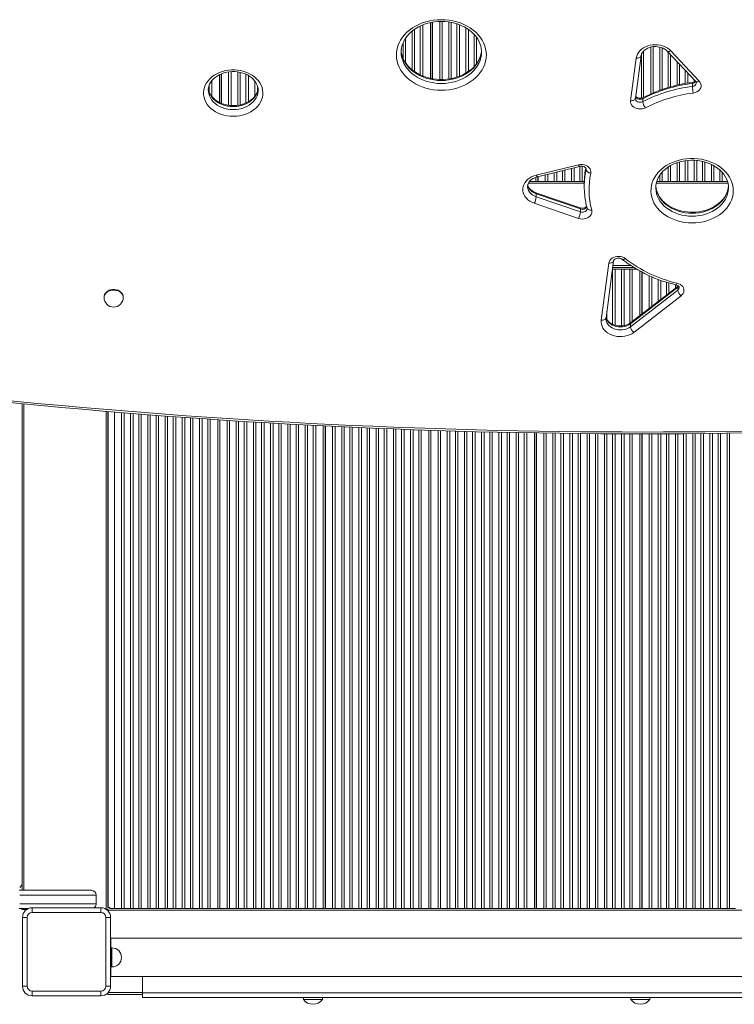
# Model space of a CAD drawing. Units: millimetres. Extents: x 5378 to 16211, y -719 to 7559.
# Drawn here: x 11325 to 12071, y 3295 to 4323 of the extents above; entities that cross this region are included whole.
import ezdxf

# ---------------------------------------------------------------- set-up
doc = ezdxf.new("R2010")
doc.units = ezdxf.units.MM

msp = doc.modelspace()

# ---------------------------------------------------------------- linework, layer by layer
at = {"color": 8, "linetype": 'Continuous', "lineweight": 0}
for p, q in [((11763.7, 4260.937), (11763.7, 4321.444)), ((11766.286, 4321.47), (11766.286, 4260.923)), ((11773.155, 4261.488), (11773.155, 4320.932)), ((11734.905, 4270.921), (11734.905, 4311.454)), ((11737.492, 4313.364), (11737.492, 4269.014)), ((11743.45, 4265.652), (11743.45, 4316.739)), ((11746.036, 4317.853), (11746.036, 4264.527)), ((11775.742, 4320.5), (11775.742, 4261.924)), ((11781.7, 4263.432), (11781.7, 4318.956)), ((11784.286, 4318.043), (11784.286, 4264.346)), ((11791.155, 4267.656), (11791.155, 4314.737)), ((11793.742, 4313.073), (11793.742, 4269.308)), ((11728.036, 4304.084), (11728.036, 4278.325)), ((11799.7, 4274.481), (11799.7, 4307.952)), ((11802.286, 4304.769), (11802.286, 4277.598)), ((11725.45, 4283.037), (11725.45, 4299.334)), ((11984.2, 4245.782), (11984.2, 4294.721)), ((11986.786, 4295.185), (11986.786, 4246.915)), ((11993.655, 4249.605), (11993.655, 4294.741)), ((11996.242, 4293.896), (11996.242, 4250.491)), ((12002.2, 4252.406), (12002.2, 4289.657)), ((12004.786, 4286.916), (12004.786, 4253.176)), ((12011.655, 4254.959), (12011.655, 4279.634)), ((12014.242, 4276.892), (12014.242, 4255.514)), ((12020.2, 4256.698), (12020.2, 4270.576)), ((11525.536, 4259.551), (11525.536, 4243.219)), ((11543.2, 4233.98), (11543.2, 4268.789)), ((11545.786, 4269.046), (11545.786, 4233.725)), ((11552.655, 4233.989), (11552.655, 4268.807)), ((11555.242, 4268.351), (11555.242, 4234.45)), ((11561.2, 4236.402), (11561.2, 4266.378)), ((11563.786, 4265.059), (11563.786, 4237.713)), ((11570.655, 4243.677), (11570.655, 4259.117)), ((12022.786, 4267.834), (12022.786, 4257.146)), ((12029.655, 4258.413), (12029.655, 4260.552)), ((11522.95, 4247.743), (11522.95, 4255.026)), ((11573.242, 4254.164), (11573.242, 4248.577)), ((11901.405, 4154.459), (11901.405, 4167.995)), ((11903.992, 4168.631), (11903.992, 4154.459)), ((11909.95, 4154.459), (11909.95, 4170.092)), ((11912.536, 4170.228), (11912.536, 4154.459)), ((11916.613, 4166.795), (11916.613, 4167.816)), ((11916.613, 4166.795), (11916.684, 4167.447)), ((12002.2, 4154.459), (12002.2, 4169.298)), ((12004.786, 4170.892), (12004.786, 4154.459)), ((12011.655, 4154.459), (12011.655, 4173.958)), ((12014.242, 4174.77), (12014.242, 4154.459)), ((12020.2, 4154.459), (12020.2, 4176.047)), ((12022.786, 4176.365), (12022.786, 4154.459)), ((12029.655, 4154.459), (12029.655, 4176.526)), ((12032.242, 4176.322), (12032.242, 4154.459)), ((12038.2, 4154.459), (12038.2, 4175.358)), ((12040.786, 4174.703), (12040.786, 4154.459)), ((12047.655, 4154.459), (12047.655, 4172.092)), ((12050.242, 4170.736), (12050.242, 4154.459)), ((12056.2, 4154.459), (12056.2, 4166.508)), ((11873.95, 4154.459), (11873.95, 4161.251)), ((11876.536, 4161.886), (11876.536, 4154.459)), ((11883.405, 4154.459), (11883.405, 4163.574)), ((11885.992, 4164.209), (11885.992, 4154.459)), ((11891.95, 4154.459), (11891.95, 4165.673)), ((11894.536, 4166.308), (11894.536, 4154.459)), ((11993.655, 4154.459), (11993.655, 4161.002)), ((11996.242, 4164.22), (11996.242, 4154.459)), ((12058.786, 4163.973), (12058.786, 4154.459)), ((11856.276, 4152.459), (11914.689, 4152.459)), ((11989.91, 4152.459), (12064.881, 4152.459)), ((11944.712, 4066.459), (11963.507, 4066.459)), ((11944.311, 4005.141), (11944.311, 4062.862)), ((11946.897, 4062.862), (11946.897, 4004.173)), ((11953.766, 4003.483), (11953.766, 4062.862)), ((11956.352, 4062.862), (11956.352, 4003.831)), ((11962.311, 4006.173), (11962.311, 4062.862)), ((11964.897, 4062.862), (11964.897, 4008.078)), ((11982.561, 4021.74), (11982.561, 4055.938)), ((11985.147, 4054.808), (11985.147, 4023.74)), ((11992.016, 4029.053), (11992.016, 4052.035)), ((11994.602, 4051.06), (11994.602, 4031.053)), ((12000.561, 4035.662), (12000.561, 4049.076)), ((12003.147, 4048.318), (12003.147, 4037.662)), ((12010.016, 4042.975), (12010.016, 4046.446)), ((12012.602, 4045.417), (12012.602, 4044.975)), ((11938.352, 4018.881), (11938.352, 4010.354)), ((11329.081, 3922.004), (11329.081, 3413.741)), ((11415.081, 3914.2), (11415.081, 3393.978)), ((11431.311, 3394.862), (11431.311, 3912.881)), ((11433.897, 3912.672), (11433.897, 3394.862)), ((11440.766, 3394.862), (11440.766, 3912.117)), ((11443.352, 3911.908), (11443.352, 3394.862)), ((11449.311, 3394.862), (11449.311, 3911.426)), ((11451.897, 3911.218), (11451.897, 3394.862)), ((11458.766, 3394.862), (11458.766, 3910.674)), ((11461.352, 3910.481), (11461.352, 3394.862)), ((11467.311, 3394.862), (11467.311, 3910.036)), ((11469.897, 3909.843), (11469.897, 3394.862)), ((11476.766, 3394.862), (11476.766, 3909.33)), ((11479.352, 3909.137), (11479.352, 3394.862)), ((11485.311, 3394.862), (11485.311, 3908.692)), ((11487.897, 3908.499), (11487.897, 3394.862)), ((11494.766, 3394.862), (11494.766, 3907.986)), ((11497.352, 3907.793), (11497.352, 3394.862)), ((11503.311, 3394.862), (11503.311, 3907.384)), ((11505.897, 3907.207), (11505.897, 3394.862)), ((11512.766, 3394.862), (11512.766, 3906.736)), ((11515.352, 3906.558), (11515.352, 3394.862)), ((11521.311, 3394.862), (11521.311, 3906.15)), ((11523.897, 3905.973), (11523.897, 3394.862)), ((11541.561, 3394.862), (11541.561, 3904.783)), ((11544.147, 3904.622), (11544.147, 3394.862)), ((11551.016, 3394.862), (11551.016, 3904.193)), ((11553.602, 3904.032), (11553.602, 3394.862)), ((11559.561, 3394.862), (11559.561, 3903.66)), ((11562.147, 3903.498), (11562.147, 3394.862)), ((11569.016, 3394.862), (11569.016, 3903.07)), ((11571.602, 3902.908), (11571.602, 3394.862)), ((11577.561, 3394.862), (11577.561, 3902.536)), ((11580.147, 3902.384), (11580.147, 3394.862)), ((11587.016, 3394.862), (11587.016, 3901.997)), ((11589.602, 3901.851), (11589.602, 3394.862)), ((11595.561, 3394.862), (11595.561, 3901.516)), ((11598.147, 3901.37), (11598.147, 3394.862)), ((11605.016, 3394.862), (11605.016, 3900.983)), ((11607.602, 3900.838), (11607.602, 3394.862)), ((11613.561, 3394.862), (11613.561, 3900.502)), ((11616.147, 3900.356), (11616.147, 3394.862)), ((11623.016, 3394.862), (11623.016, 3899.992)), ((11625.602, 3899.862), (11625.602, 3394.862)), ((11631.561, 3394.862), (11631.561, 3899.563)), ((11634.147, 3899.433), (11634.147, 3394.862)), ((11651.811, 3394.862), (11651.811, 3898.546)), ((11654.397, 3898.416), (11654.397, 3394.862)), ((11661.266, 3394.862), (11661.266, 3898.079)), ((11663.852, 3897.965), (11663.852, 3394.862)), ((11669.811, 3394.862), (11669.811, 3897.702)), ((11672.397, 3897.588), (11672.397, 3394.862)), ((11679.266, 3394.862), (11679.266, 3897.285)), ((11681.852, 3897.171), (11681.852, 3394.862)), ((11687.811, 3394.862), (11687.811, 3896.908)), ((11690.397, 3896.794), (11690.397, 3394.862)), ((11697.266, 3394.862), (11697.266, 3896.491)), ((11699.852, 3896.377), (11699.852, 3394.862)), ((11705.811, 3394.862), (11705.811, 3896.145)), ((11708.397, 3896.047), (11708.397, 3394.862)), ((11715.266, 3394.862), (11715.266, 3895.786)), ((11717.852, 3895.687), (11717.852, 3394.862)), ((11723.811, 3394.862), (11723.811, 3895.461)), ((11726.397, 3895.363), (11726.397, 3394.862)), ((11733.266, 3394.862), (11733.266, 3895.102)), ((11735.852, 3895.003), (11735.852, 3394.862)), ((11741.811, 3394.862), (11741.811, 3894.779)), ((11744.397, 3894.696), (11744.397, 3394.862)), ((11762.061, 3394.862), (11762.061, 3894.132)), ((11764.647, 3894.05), (11764.647, 3394.862)), ((11771.516, 3394.862), (11771.516, 3893.831)), ((11774.102, 3893.748), (11774.102, 3394.862)), ((11780.061, 3394.862), (11780.061, 3893.558)), ((11782.647, 3893.478), (11782.647, 3394.862)), ((11789.516, 3394.862), (11789.516, 3893.3)), ((11792.102, 3893.234), (11792.102, 3394.862)), ((11798.061, 3394.862), (11798.061, 3893.08)), ((11800.647, 3893.013), (11800.647, 3394.862)), ((11807.516, 3394.862), (11807.516, 3892.835)), ((11810.102, 3892.769), (11810.102, 3394.862)), ((11816.061, 3394.862), (11816.061, 3892.615)), ((11818.647, 3892.548), (11818.647, 3394.862)), ((11825.516, 3394.862), (11825.516, 3892.386)), ((11828.102, 3892.335), (11828.102, 3394.862)), ((11834.061, 3394.862), (11834.061, 3892.217)), ((11836.647, 3892.166), (11836.647, 3394.862)), ((11843.516, 3394.862), (11843.516, 3892.03)), ((11846.102, 3891.979), (11846.102, 3394.862)), ((11852.061, 3394.862), (11852.061, 3891.862)), ((11854.647, 3891.81), (11854.647, 3394.862)), ((11872.311, 3394.862), (11872.311, 3891.514)), ((11874.897, 3891.478), (11874.897, 3394.862)), ((11881.766, 3394.862), (11881.766, 3891.385)), ((11884.352, 3891.349), (11884.352, 3394.862)), ((11890.311, 3394.862), (11890.311, 3891.268)), ((11892.897, 3891.232), (11892.897, 3394.862)), ((11899.766, 3394.862), (11899.766, 3891.138)), ((11902.352, 3891.103), (11902.352, 3394.862)), ((11908.311, 3394.862), (11908.311, 3891.045)), ((11910.897, 3891.025), (11910.897, 3394.862)), ((11917.766, 3394.862), (11917.766, 3890.973)), ((11920.352, 3890.953), (11920.352, 3394.862)), ((11926.311, 3394.862), (11926.311, 3890.908)), ((11928.897, 3890.889), (11928.897, 3394.862)), ((11935.766, 3394.862), (11935.766, 3890.836)), ((11938.352, 3890.817), (11938.352, 3394.862)), ((11944.311, 3394.862), (11944.311, 3890.771)), ((11946.897, 3890.762), (11946.897, 3394.862)), ((11953.766, 3394.862), (11953.766, 3890.752)), ((11956.352, 3890.748), (11956.352, 3394.862)), ((11962.311, 3394.862), (11962.311, 3890.739)), ((11964.897, 3890.735), (11964.897, 3394.862)), ((11982.561, 3394.862), (11982.561, 3890.708)), ((11985.147, 3890.704), (11985.147, 3394.862)), ((11992.016, 3394.862), (11992.016, 3890.73)), ((11994.602, 3890.742), (11994.602, 3394.862)), ((12000.561, 3394.862), (12000.561, 3890.769)), ((12003.147, 3890.781), (12003.147, 3394.862)), ((12010.016, 3394.862), (12010.016, 3890.812)), ((12012.602, 3890.824), (12012.602, 3394.862)), ((12018.561, 3394.862), (12018.561, 3890.851)), ((12021.147, 3890.863), (12021.147, 3394.862)), ((12028.016, 3394.862), (12028.016, 3890.902)), ((12030.602, 3890.929), (12030.602, 3394.862)), ((12036.561, 3394.862), (12036.561, 3890.993)), ((12039.147, 3891.02), (12039.147, 3394.862)), ((12046.016, 3394.862), (12046.016, 3891.093)), ((12048.602, 3891.121), (12048.602, 3394.862)), ((12054.561, 3394.862), (12054.561, 3891.184)), ((12057.147, 3891.211), (12057.147, 3394.862)), ((12064.016, 3394.862), (12064.016, 3891.284)), ((12066.602, 3891.312), (12066.602, 3394.862)), ((11329.081, 3394.741), (11329.081, 3393.862)), ((11421.278, 3353.633), (11421.278, 3333.633)), ((11417.294, 3306.862), (11453.278, 3306.862))]:
    msp.add_line(p, q, dxfattribs=at)
at = {"color": 7, "linetype": 'Continuous', "lineweight": 0}
for p, q in [((11753.971, 4320.269), (11753.971, 4262.146)), ((11755.971, 4261.74), (11755.971, 4320.651)), ((11756.221, 4261.689), (11756.221, 4320.693)), ((11976.471, 4242.131), (11976.471, 4290.49)), ((11976.721, 4242.254), (11976.721, 4290.722)), ((12001.384, 4290.522), (12031.285, 4258.825)), ((12005.021, 4290.849), (12034.922, 4259.152)), ((11723.403, 4289.652), (11723.406, 4289.291)), ((11963.113, 4238.745), (11969.05, 4283.16)), ((11968.069, 4241.187), (11974.006, 4285.601)), ((11974.471, 4287.306), (11974.471, 4241.445)), ((11533.471, 4265.839), (11533.471, 4236.947)), ((11535.471, 4236.037), (11535.471, 4266.73)), ((11535.721, 4235.929), (11535.721, 4266.841)), ((11521.938, 4250.154), (11521.935, 4249.836)), ((11573.935, 4249.836), (11573.932, 4250.133)), ((12027.712, 4253.728), (12027.712, 4256.832)), ((11975.804, 4237.756), (11975.804, 4240.859)), ((11864.51, 4160.977), (11908.694, 4171.831)), ((11865.703, 4159.225), (11909.887, 4170.079)), ((11864.221, 4158.769), (11864.221, 4154.459)), ((11866.221, 4154.459), (11866.221, 4159.352)), ((11866.471, 4154.459), (11866.471, 4159.414)), ((11857.576, 4154.459), (11864.221, 4154.459)), ((11866.221, 4154.459), (11864.221, 4154.459)), ((11866.221, 4154.459), (11866.471, 4154.459)), ((11873.95, 4154.459), (11866.471, 4154.459)), ((11876.536, 4154.459), (11873.95, 4154.459)), ((11876.536, 4154.459), (11883.405, 4154.459)), ((11885.992, 4154.459), (11883.405, 4154.459)), ((11891.95, 4154.459), (11885.992, 4154.459)), ((11894.536, 4154.459), (11891.95, 4154.459)), ((11894.536, 4154.459), (11901.405, 4154.459)), ((11903.992, 4154.459), (11901.405, 4154.459)), ((11909.95, 4154.459), (11903.992, 4154.459)), ((11912.536, 4154.459), (11909.95, 4154.459)), ((11912.536, 4154.459), (11914.723, 4154.459)), ((11914.688, 4152.055), (11914.688, 4148.951)), ((11989.384, 4147.874), (11989.389, 4147.401)), ((11990.447, 4154.459), (11993.655, 4154.459)), ((11996.242, 4154.459), (11993.655, 4154.459)), ((12002.2, 4154.459), (11996.242, 4154.459)), ((12004.786, 4154.459), (12002.2, 4154.459)), ((12004.786, 4154.459), (12011.655, 4154.459)), ((12014.242, 4154.459), (12011.655, 4154.459)), ((12020.2, 4154.459), (12014.242, 4154.459)), ((12022.786, 4154.459), (12020.2, 4154.459)), ((12022.786, 4154.459), (12029.655, 4154.459)), ((12032.242, 4154.459), (12029.655, 4154.459)), ((12038.2, 4154.459), (12032.242, 4154.459)), ((12040.786, 4154.459), (12038.2, 4154.459)), ((12040.786, 4154.459), (12047.655, 4154.459)), ((12050.242, 4154.459), (12047.655, 4154.459)), ((12056.2, 4154.459), (12050.242, 4154.459)), ((12058.786, 4154.459), (12056.2, 4154.459)), ((12058.786, 4154.459), (12064.362, 4154.459)), ((12065.383, 4147.686), (12065.384, 4147.874)), ((11910.363, 4126.741), (11864.104, 4142.583)), ((11864.486, 4138.341), (11864.486, 4141.445)), ((11910.745, 4125.603), (11864.486, 4141.445)), ((11864.486, 4138.341), (11910.745, 4122.499)), ((11908.744, 4115.803), (11862.484, 4131.645)), ((11910.745, 4122.499), (11910.745, 4125.603)), ((11932.471, 4009.515), (11940.439, 4069.126)), ((11937.427, 4011.957), (11945.395, 4071.567)), ((11944.445, 4064.459), (11966.589, 4064.459)), ((11944.311, 4062.862), (11944.231, 4062.862)), ((11944.311, 4062.862), (11946.897, 4062.862)), ((11946.897, 4062.862), (11953.766, 4062.862)), ((11953.766, 4062.862), (11956.352, 4062.862)), ((11962.311, 4062.862), (11956.352, 4062.862)), ((11962.311, 4062.862), (11964.897, 4062.862)), ((11964.897, 4062.862), (11969.3, 4062.862)), ((11972.831, 4060.822), (11972.831, 4014.215)), ((11974.831, 4015.762), (11974.831, 4059.762)), ((11975.081, 4015.956), (11975.081, 4059.63)), ((12012.361, 4043.974), (11962.896, 4005.717)), ((12012.814, 4045.139), (11963.349, 4006.881)), ((12012.361, 4040.87), (12012.361, 4043.974)), ((11413.029, 4033.711), (11413.029, 4033.09)), ((11433.029, 4033.09), (11433.029, 4033.711)), ((11962.896, 4002.613), (12012.361, 4040.87)), ((12015.873, 4034.976), (11966.408, 3996.718)), ((11962.896, 4002.613), (11962.896, 4005.717)), ((11327.367, 3922.174), (11327.367, 3419.788)), ((11417.081, 3914.031), (11417.081, 3395.862)), ((11417.231, 3395.862), (11417.231, 3914.019)), ((11423.831, 3394.862), (11423.831, 3913.485)), ((11531.831, 3905.429), (11531.831, 3394.862)), ((11533.831, 3394.862), (11533.831, 3905.292)), ((11534.081, 3394.862), (11534.081, 3905.275)), ((11642.081, 3899.035), (11642.081, 3394.862)), ((11644.081, 3394.862), (11644.081, 3898.934)), ((11644.331, 3394.862), (11644.331, 3898.922)), ((11752.331, 3894.443), (11752.331, 3394.862)), ((11754.331, 3394.862), (11754.331, 3894.379)), ((11754.581, 3394.862), (11754.581, 3894.371)), ((11862.581, 3891.654), (11862.581, 3394.862)), ((11864.581, 3394.862), (11864.581, 3891.62)), ((11864.831, 3394.862), (11864.831, 3891.616)), ((11972.831, 3890.722), (11972.831, 3394.862)), ((11974.831, 3394.862), (11974.831, 3890.719)), ((11975.081, 3394.862), (11975.081, 3890.719)), ((11327.367, 3419.695), (11327.367, 3413.741)), ((11417.081, 3419.862), (11417.231, 3419.862)), ((11324.426, 3413.741), (11399.867, 3413.741)), ((11404.867, 3408.741), (11324.867, 3408.741)), ((11404.867, 3408.741), (11404.867, 3399.741)), ((11324.867, 3399.741), (11404.867, 3399.741)), ((11337.802, 3395.486), (11409.802, 3395.486)), ((11337.802, 3395.486), (11337.802, 3390.486)), ((11409.802, 3395.486), (11409.802, 3390.486)), ((11419.081, 3395.862), (11416.814, 3395.862)), ((11419.081, 3394.594), (11419.081, 3395.862)), ((11334.016, 3394.741), (11324.426, 3394.741)), ((11327.081, 3394.741), (11327.081, 3393.862)), ((11329.081, 3393.862), (11327.081, 3393.862)), ((11327.802, 3385.486), (11332.802, 3385.486)), ((11327.802, 3313.486), (11327.802, 3385.486)), ((11332.34, 3393.862), (11329.081, 3393.862)), ((11332.802, 3385.486), (11332.802, 3313.486)), ((11409.802, 3390.486), (11337.802, 3390.486)), ((11414.802, 3313.486), (11414.802, 3385.486)), ((11419.802, 3385.486), (11414.802, 3385.486)), ((11416.814, 3393.862), (11415.264, 3393.862)), ((11417.081, 3393.862), (11416.814, 3393.862)), ((11417.081, 3394.594), (11417.081, 3392.862)), ((11417.081, 3392.862), (12527.081, 3392.862)), ((11417.081, 3392.862), (11417.081, 3392.342)), ((11419.081, 3394.862), (11423.831, 3394.862)), ((11419.802, 3385.486), (11419.802, 3313.486)), ((11431.311, 3394.862), (11423.831, 3394.862)), ((11433.897, 3394.862), (11431.311, 3394.862)), ((11433.897, 3394.862), (11440.766, 3394.862)), ((11443.352, 3394.862), (11440.766, 3394.862)), ((11449.311, 3394.862), (11443.352, 3394.862)), ((11451.897, 3394.862), (11449.311, 3394.862)), ((11451.897, 3394.862), (11458.766, 3394.862)), ((11461.352, 3394.862), (11458.766, 3394.862)), ((11467.311, 3394.862), (11461.352, 3394.862)), ((11469.897, 3394.862), (11467.311, 3394.862)), ((11469.897, 3394.862), (11476.766, 3394.862)), ((11479.352, 3394.862), (11476.766, 3394.862)), ((11485.311, 3394.862), (11479.352, 3394.862)), ((11487.897, 3394.862), (11485.311, 3394.862)), ((11487.897, 3394.862), (11494.766, 3394.862)), ((11497.352, 3394.862), (11494.766, 3394.862)), ((11503.311, 3394.862), (11497.352, 3394.862)), ((11505.897, 3394.862), (11503.311, 3394.862)), ((11505.897, 3394.862), (11512.766, 3394.862)), ((11515.352, 3394.862), (11512.766, 3394.862)), ((11521.311, 3394.862), (11515.352, 3394.862)), ((11523.897, 3394.862), (11521.311, 3394.862)), ((11523.897, 3394.862), (11531.831, 3394.862)), ((11533.831, 3394.862), (11531.831, 3394.862)), ((11533.831, 3394.862), (11534.081, 3394.862)), ((11541.561, 3394.862), (11534.081, 3394.862)), ((11544.147, 3394.862), (11541.561, 3394.862)), ((11544.147, 3394.862), (11551.016, 3394.862)), ((11553.602, 3394.862), (11551.016, 3394.862)), ((11559.561, 3394.862), (11553.602, 3394.862)), ((11562.147, 3394.862), (11559.561, 3394.862)), ((11562.147, 3394.862), (11569.016, 3394.862)), ((11571.602, 3394.862), (11569.016, 3394.862)), ((11577.561, 3394.862), (11571.602, 3394.862)), ((11580.147, 3394.862), (11577.561, 3394.862)), ((11580.147, 3394.862), (11587.016, 3394.862)), ((11589.602, 3394.862), (11587.016, 3394.862)), ((11595.561, 3394.862), (11589.602, 3394.862)), ((11598.147, 3394.862), (11595.561, 3394.862)), ((11598.147, 3394.862), (11605.016, 3394.862)), ((11607.602, 3394.862), (11605.016, 3394.862)), ((11613.561, 3394.862), (11607.602, 3394.862)), ((11616.147, 3394.862), (11613.561, 3394.862)), ((11616.147, 3394.862), (11623.016, 3394.862)), ((11625.602, 3394.862), (11623.016, 3394.862)), ((11631.561, 3394.862), (11625.602, 3394.862)), ((11634.147, 3394.862), (11631.561, 3394.862)), ((11634.147, 3394.862), (11642.081, 3394.862)), ((11644.081, 3394.862), (11642.081, 3394.862)), ((11644.081, 3394.862), (11644.331, 3394.862)), ((11651.811, 3394.862), (11644.331, 3394.862)), ((11654.397, 3394.862), (11651.811, 3394.862)), ((11654.397, 3394.862), (11661.266, 3394.862)), ((11663.852, 3394.862), (11661.266, 3394.862)), ((11669.811, 3394.862), (11663.852, 3394.862)), ((11672.397, 3394.862), (11669.811, 3394.862)), ((11672.397, 3394.862), (11679.266, 3394.862)), ((11681.852, 3394.862), (11679.266, 3394.862)), ((11687.811, 3394.862), (11681.852, 3394.862)), ((11690.397, 3394.862), (11687.811, 3394.862)), ((11690.397, 3394.862), (11697.266, 3394.862)), ((11699.852, 3394.862), (11697.266, 3394.862)), ((11705.811, 3394.862), (11699.852, 3394.862)), ((11708.397, 3394.862), (11705.811, 3394.862)), ((11708.397, 3394.862), (11715.266, 3394.862)), ((11717.852, 3394.862), (11715.266, 3394.862)), ((11723.811, 3394.862), (11717.852, 3394.862)), ((11726.397, 3394.862), (11723.811, 3394.862)), ((11726.397, 3394.862), (11733.266, 3394.862)), ((11735.852, 3394.862), (11733.266, 3394.862)), ((11741.811, 3394.862), (11735.852, 3394.862)), ((11744.397, 3394.862), (11741.811, 3394.862)), ((11744.397, 3394.862), (11752.331, 3394.862)), ((11754.331, 3394.862), (11752.331, 3394.862)), ((11754.331, 3394.862), (11754.581, 3394.862)), ((11762.061, 3394.862), (11754.581, 3394.862)), ((11764.647, 3394.862), (11762.061, 3394.862)), ((11764.647, 3394.862), (11771.516, 3394.862)), ((11774.102, 3394.862), (11771.516, 3394.862)), ((11780.061, 3394.862), (11774.102, 3394.862)), ((11782.647, 3394.862), (11780.061, 3394.862)), ((11782.647, 3394.862), (11789.516, 3394.862)), ((11792.102, 3394.862), (11789.516, 3394.862)), ((11798.061, 3394.862), (11792.102, 3394.862)), ((11800.647, 3394.862), (11798.061, 3394.862)), ((11800.647, 3394.862), (11807.516, 3394.862)), ((11810.102, 3394.862), (11807.516, 3394.862)), ((11816.061, 3394.862), (11810.102, 3394.862)), ((11818.647, 3394.862), (11816.061, 3394.862)), ((11818.647, 3394.862), (11825.516, 3394.862)), ((11828.102, 3394.862), (11825.516, 3394.862)), ((11834.061, 3394.862), (11828.102, 3394.862)), ((11836.647, 3394.862), (11834.061, 3394.862)), ((11836.647, 3394.862), (11843.516, 3394.862)), ((11846.102, 3394.862), (11843.516, 3394.862)), ((11852.061, 3394.862), (11846.102, 3394.862)), ((11854.647, 3394.862), (11852.061, 3394.862)), ((11854.647, 3394.862), (11862.581, 3394.862)), ((11864.581, 3394.862), (11862.581, 3394.862)), ((11864.581, 3394.862), (11864.831, 3394.862)), ((11872.311, 3394.862), (11864.831, 3394.862)), ((11874.897, 3394.862), (11872.311, 3394.862)), ((11874.897, 3394.862), (11881.766, 3394.862)), ((11884.352, 3394.862), (11881.766, 3394.862)), ((11890.311, 3394.862), (11884.352, 3394.862)), ((11892.897, 3394.862), (11890.311, 3394.862)), ((11892.897, 3394.862), (11899.766, 3394.862)), ((11902.352, 3394.862), (11899.766, 3394.862)), ((11908.311, 3394.862), (11902.352, 3394.862)), ((11910.897, 3394.862), (11908.311, 3394.862)), ((11910.897, 3394.862), (11917.766, 3394.862)), ((11920.352, 3394.862), (11917.766, 3394.862)), ((11926.311, 3394.862), (11920.352, 3394.862)), ((11928.897, 3394.862), (11926.311, 3394.862)), ((11928.897, 3394.862), (11935.766, 3394.862)), ((11938.352, 3394.862), (11935.766, 3394.862)), ((11944.311, 3394.862), (11938.352, 3394.862)), ((11946.897, 3394.862), (11944.311, 3394.862)), ((11946.897, 3394.862), (11953.766, 3394.862)), ((11956.352, 3394.862), (11953.766, 3394.862)), ((11962.311, 3394.862), (11956.352, 3394.862)), ((11964.897, 3394.862), (11962.311, 3394.862)), ((11964.897, 3394.862), (11972.831, 3394.862)), ((11974.831, 3394.862), (11972.831, 3394.862)), ((11974.831, 3394.862), (11975.081, 3394.862)), ((11982.561, 3394.862), (11975.081, 3394.862)), ((11985.147, 3394.862), (11982.561, 3394.862)), ((11985.147, 3394.862), (11992.016, 3394.862)), ((11994.602, 3394.862), (11992.016, 3394.862)), ((12000.561, 3394.862), (11994.602, 3394.862)), ((12003.147, 3394.862), (12000.561, 3394.862)), ((12003.147, 3394.862), (12010.016, 3394.862)), ((12012.602, 3394.862), (12010.016, 3394.862)), ((12018.561, 3394.862), (12012.602, 3394.862)), ((12021.147, 3394.862), (12018.561, 3394.862)), ((12021.147, 3394.862), (12028.016, 3394.862)), ((12030.602, 3394.862), (12028.016, 3394.862)), ((12036.561, 3394.862), (12030.602, 3394.862)), ((12039.147, 3394.862), (12036.561, 3394.862)), ((12039.147, 3394.862), (12046.016, 3394.862)), ((12048.602, 3394.862), (12046.016, 3394.862)), ((12054.561, 3394.862), (12048.602, 3394.862)), ((12057.147, 3394.862), (12054.561, 3394.862)), ((12057.147, 3394.862), (12064.016, 3394.862)), ((12066.602, 3394.862), (12064.016, 3394.862)), ((12072.561, 3394.862), (12066.602, 3394.862)), ((11420.278, 3363.633), (11419.802, 3363.633)), ((12525.799, 3363.633), (11420.278, 3363.633)), ((11420.278, 3363.633), (11420.278, 3323.633)), ((11421.278, 3353.633), (11420.278, 3353.633)), ((11420.278, 3333.633), (11421.278, 3333.633)), ((11420.278, 3323.633), (11419.802, 3323.633)), ((11420.278, 3323.633), (12525.799, 3323.633)), ((11453.278, 3306.633), (11453.278, 3323.633)), ((11332.802, 3313.486), (11327.802, 3313.486)), ((11414.802, 3313.486), (11419.802, 3313.486)), ((11337.802, 3308.486), (11409.802, 3308.486)), ((11337.802, 3308.486), (11337.802, 3303.486)), ((11409.802, 3303.486), (11337.802, 3303.486)), ((11409.802, 3308.486), (11409.802, 3303.486)), ((11417.081, 3306.629), (11417.081, 3304.862)), ((11417.081, 3304.862), (11453.278, 3304.862)), ((12493.278, 3306.633), (11453.278, 3306.633)), ((11453.278, 3301.633), (11453.278, 3306.633)), ((12493.278, 3301.633), (11453.278, 3301.633)), ((11621.253, 3301.633), (11621.253, 3299.633)), ((11641.253, 3299.633), (11621.253, 3299.633)), ((11641.253, 3299.633), (11641.253, 3301.633)), ((11963.278, 3301.633), (11963.278, 3299.633)), ((11983.278, 3299.633), (11963.278, 3299.633)), ((11983.278, 3299.633), (11983.278, 3301.633))]:
    msp.add_line(p, q, dxfattribs=at)
at = {"color": 7, "linetype": 'Continuous', "lineweight": 0, "flags": 128}
for points in [[(11765.403, 4249.7), (11761.307, 4249.84), (11757.242, 4250.26), (11753.239, 4250.956), (11749.328, 4251.922), (11745.54, 4253.153), (11741.903, 4254.637), (11738.445, 4256.364), (11735.192, 4258.321), (11732.169, 4260.493), (11729.399, 4262.863), (11726.903, 4265.413), (11724.7, 4268.124), (11722.807, 4270.975), (11721.238, 4273.945), (11720.005, 4277.011), (11719.117, 4280.15), (11718.582, 4283.337), (11718.403, 4286.548), (11718.582, 4289.76), (11719.117, 4292.947), (11720.005, 4296.085), (11721.238, 4299.151), (11722.807, 4302.121), (11724.7, 4304.972), (11726.903, 4307.683), (11729.399, 4310.234), (11732.169, 4312.604), (11735.192, 4314.775), (11738.445, 4316.732), (11741.903, 4318.459), (11745.54, 4319.944), (11749.328, 4321.174), (11753.239, 4322.141), (11757.242, 4322.836), (11761.307, 4323.256), (11765.403, 4323.396), (11769.5, 4323.256), (11773.565, 4322.836), (11777.568, 4322.141), (11781.478, 4321.174), (11785.266, 4319.944), (11788.903, 4318.459), (11792.361, 4316.732), (11795.614, 4314.775), (11798.637, 4312.604), (11801.407, 4310.234), (11803.903, 4307.683), (11806.106, 4304.972), (11808, 4302.121), (11809.569, 4299.151), (11810.802, 4296.085), (11811.689, 4292.947), (11812.224, 4289.76), (11812.403, 4286.548), (11812.224, 4283.337), (11811.689, 4280.15), (11810.802, 4277.011), (11809.569, 4273.945), (11808, 4270.975), (11806.106, 4268.124), (11803.903, 4265.413), (11801.407, 4262.863), (11798.637, 4260.493), (11795.614, 4258.321), (11792.361, 4256.364), (11788.903, 4254.637), (11785.266, 4253.153), (11781.478, 4251.922), (11777.568, 4250.956), (11773.565, 4250.26), (11769.5, 4249.84), (11765.403, 4249.7)], [(11723.439, 4289.317), (11723.409, 4290.158), (11723.625, 4292.901), (11724.156, 4295.624), (11724.998, 4298.304), (11726.143, 4300.915), (11727.579, 4303.44), (11729.294, 4305.859), (11731.275, 4308.156), (11733.506, 4310.315), (11735.972, 4312.322), (11738.656, 4314.163), (11741.539, 4315.823), (11744.601, 4317.29), (11747.818, 4318.553), (11751.168, 4319.601), (11754.626, 4320.425), (11758.165, 4321.02), (11761.759, 4321.379), (11765.38, 4321.5), (11769.001, 4321.382), (11772.594, 4321.026), (11776.131, 4320.435), (11779.585, 4319.615), (11782.931, 4318.573), (11786.142, 4317.318), (11789.196, 4315.86), (11792.071, 4314.212), (11794.744, 4312.389), (11797.2, 4310.404), (11799.42, 4308.273), (11801.391, 4306.013), (11803.1, 4303.637), (11804.538, 4301.163), (11805.693, 4298.603), (11806.559, 4295.974), (11807.125, 4293.289), (11807.386, 4290.566), (11807.369, 4289.7)], [(11807.336, 4291.084), (11807.333, 4290.928), (11806.965, 4288.191), (11806.283, 4285.486), (11805.294, 4282.836), (11804.007, 4280.264), (11802.435, 4277.788), (11800.59, 4275.426), (11798.487, 4273.194), (11796.141, 4271.106), (11793.567, 4269.177), (11790.785, 4267.422), (11787.813, 4265.853), (11784.674, 4264.483), (11781.39, 4263.323), (11777.984, 4262.381), (11774.484, 4261.667), (11770.915, 4261.185), (11767.305, 4260.941), (11765.403, 4260.908), (11763.547, 4260.939), (11759.938, 4261.181), (11756.371, 4261.659), (11752.873, 4262.369), (11749.472, 4263.305), (11746.193, 4264.459), (11743.06, 4265.821), (11740.096, 4267.379), (11737.324, 4269.119), (11734.761, 4271.028), (11732.426, 4273.091), (11730.333, 4275.291), (11728.496, 4277.613), (11726.927, 4280.042), (11725.634, 4282.562), (11724.628, 4285.16), (11723.916, 4287.82), (11723.507, 4290.527), (11723.485, 4291.133)], [(11969.05, 4283.16), (11969.504, 4285.219), (11970.303, 4287.212), (11971.433, 4289.105), (11972.873, 4290.863), (11974.599, 4292.455), (11976.58, 4293.853), (11978.78, 4295.032), (11981.161, 4295.971), (11983.68, 4296.654), (11986.292, 4297.068), (11988.952, 4297.206), (11991.611, 4297.065), (11994.222, 4296.649), (11996.74, 4295.964), (11999.12, 4295.023), (12001.318, 4293.842), (12003.297, 4292.443), (12005.021, 4290.849)], [(11974.006, 4285.601), (11974.114, 4286.217), (11974.603, 4287.712), (11975.393, 4289.144), (11976.45, 4290.471), (11977.753, 4291.678), (11979.28, 4292.746), (11981.004, 4293.654), (11982.895, 4294.381), (11984.915, 4294.907), (11987.02, 4295.219), (11989.166, 4295.308), (11991.306, 4295.172), (11993.391, 4294.816), (11995.377, 4294.251), (11997.221, 4293.494), (11998.886, 4292.569), (12000.341, 4291.504), (12001.384, 4290.522)], [(11547.935, 4222.428), (11544.64, 4222.566), (11541.382, 4222.978), (11538.198, 4223.658), (11535.125, 4224.6), (11532.197, 4225.793), (11529.447, 4227.223), (11526.907, 4228.874), (11524.605, 4230.728), (11522.567, 4232.763), (11520.817, 4234.956), (11519.374, 4237.282), (11518.255, 4239.716), (11517.471, 4242.229), (11517.033, 4244.793), (11516.946, 4247.379), (11517.209, 4249.958), (11517.82, 4252.5), (11518.773, 4254.977), (11520.056, 4257.361), (11521.655, 4259.624), (11523.552, 4261.741), (11525.724, 4263.688), (11528.149, 4265.442), (11530.798, 4266.985), (11533.641, 4268.299), (11536.646, 4269.368), (11539.778, 4270.18), (11543.004, 4270.727), (11546.285, 4271.002), (11549.584, 4271.002), (11552.866, 4270.727), (11556.091, 4270.18), (11559.224, 4269.368), (11562.228, 4268.299), (11565.071, 4266.985), (11567.72, 4265.442), (11570.145, 4263.688), (11572.318, 4261.741), (11574.214, 4259.624), (11575.813, 4257.361), (11577.096, 4254.977), (11578.049, 4252.5), (11578.66, 4249.958), (11578.924, 4247.379), (11578.836, 4244.793), (11578.398, 4242.229), (11577.615, 4239.716), (11576.495, 4237.282), (11575.052, 4234.956), (11573.302, 4232.763), (11571.264, 4230.728), (11568.962, 4228.874), (11566.422, 4227.223), (11563.672, 4225.793), (11560.744, 4224.6), (11557.671, 4223.658), (11554.487, 4222.978), (11551.23, 4222.566), (11547.935, 4222.428)], [(11521.962, 4250.115), (11522.074, 4251.813), (11522.529, 4253.904), (11523.295, 4255.947), (11524.356, 4257.911), (11525.695, 4259.772), (11527.293, 4261.512), (11529.134, 4263.114), (11531.197, 4264.56), (11533.459, 4265.834), (11535.896, 4266.919), (11538.479, 4267.801), (11541.178, 4268.468), (11543.959, 4268.91), (11546.789, 4269.121), (11549.633, 4269.098), (11552.454, 4268.842), (11555.218, 4268.357), (11557.889, 4267.65), (11560.436, 4266.733), (11562.829, 4265.62), (11565.038, 4264.326), (11567.04, 4262.872), (11568.814, 4261.278), (11570.343, 4259.563), (11571.615, 4257.746), (11572.62, 4255.845), (11573.349, 4253.873), (11573.791, 4251.842), (11573.912, 4250.097)], [(12034.922, 4259.152), (12035.96, 4257.778), (12036.622, 4256.267), (12036.879, 4254.682), (12036.721, 4253.09), (12036.155, 4251.556), (12035.204, 4250.143), (12033.908, 4248.911), (12032.32, 4247.911), (12030.506, 4247.183), (12028.542, 4246.759)], [(11573.819, 4251.432), (11573.766, 4250.768), (11573.282, 4248.68), (11572.488, 4246.643), (11571.401, 4244.688), (11570.037, 4242.838), (11568.415, 4241.109), (11566.553, 4239.521), (11564.471, 4238.09), (11562.191, 4236.833), (11559.74, 4235.766), (11557.144, 4234.904), (11554.436, 4234.258), (11551.649, 4233.837), (11548.816, 4233.647), (11547.935, 4233.636), (11546.499, 4233.666), (11543.675, 4233.9), (11540.905, 4234.365), (11538.223, 4235.051), (11535.663, 4235.949), (11533.255, 4237.045), (11531.028, 4238.323), (11529.006, 4239.763), (11527.21, 4241.345), (11525.657, 4243.05), (11524.361, 4244.858), (11523.331, 4246.752), (11522.576, 4248.717), (11522.107, 4250.744), (11522.049, 4251.439)], [(11978.549, 4231.375), (11976.89, 4230.686), (11975.096, 4230.253), (11973.229, 4230.089), (11971.357, 4230.202), (11969.545, 4230.588), (11967.857, 4231.232), (11966.352, 4232.112), (11965.084, 4233.198), (11964.096, 4234.45), (11963.425, 4235.824), (11963.093, 4237.273), (11963.113, 4238.745)], [(11968.064, 4241.031), (11968.059, 4241.07), (11968.069, 4241.187)], [(12027.384, 4111.058), (12023.474, 4111.198), (12019.596, 4111.616), (12015.783, 4112.309), (12012.066, 4113.27), (12008.476, 4114.493), (12005.042, 4115.966), (12001.794, 4117.678), (11998.757, 4119.615), (11995.958, 4121.76), (11993.42, 4124.096), (11991.162, 4126.603), (11989.205, 4129.261), (11987.564, 4132.047), (11986.254, 4134.938), (11985.284, 4137.912), (11984.663, 4140.941), (11984.395, 4144.003), (11984.485, 4147.071), (11984.929, 4150.12), (11985.725, 4153.125), (11986.867, 4156.06), (11988.344, 4158.902), (11990.145, 4161.626), (11992.255, 4164.211), (11994.655, 4166.635), (11997.327, 4168.878), (12000.247, 4170.921), (12003.393, 4172.748), (12006.738, 4174.342), (12010.253, 4175.691), (12013.91, 4176.785), (12017.68, 4177.613), (12021.529, 4178.168), (12025.427, 4178.448), (12029.341, 4178.448), (12033.239, 4178.168), (12037.089, 4177.613), (12040.858, 4176.785), (12044.516, 4175.691), (12048.031, 4174.342), (12051.375, 4172.748), (12054.521, 4170.921), (12057.442, 4168.878), (12060.113, 4166.635), (12062.514, 4164.211), (12064.623, 4161.626), (12066.424, 4158.902), (12067.901, 4156.06), (12069.043, 4153.125), (12069.839, 4150.12), (12070.284, 4147.071), (12070.373, 4144.003), (12070.106, 4140.941), (12069.485, 4137.912), (12068.515, 4134.938), (12067.204, 4132.047), (12065.563, 4129.261), (12063.606, 4126.603), (12061.349, 4124.096), (12058.81, 4121.76), (12056.011, 4119.615), (12052.975, 4117.678), (12049.726, 4115.966), (12046.293, 4114.493), (12042.703, 4113.27), (12038.986, 4112.309), (12035.172, 4111.616), (12031.294, 4111.198), (12027.384, 4111.058)], [(11908.694, 4171.831), (11910.692, 4172.151), (11912.732, 4172.146), (11914.728, 4171.817), (11916.597, 4171.178), (11918.262, 4170.254), (11919.654, 4169.085), (11920.713, 4167.719), (11921.397, 4166.212), (11921.677, 4164.628), (11921.542, 4163.033)], [(11909.887, 4170.079), (11910.42, 4170.189), (11911.626, 4170.293), (11912.838, 4170.206), (11913.97, 4169.94), (11914.944, 4169.53), (11915.707, 4169.033), (11916.232, 4168.519), (11916.535, 4168.051), (11916.666, 4167.654), (11916.662, 4167.45)], [(11916.613, 4166.795), (11916.708, 4166.177), (11916.988, 4165.557), (11917.443, 4164.96), (11918.056, 4164.407), (11918.803, 4163.922), (11919.656, 4163.521), (11920.58, 4163.221), (11921.542, 4163.033)], [(11989.415, 4147.441), (11989.385, 4148.005), (11989.558, 4150.602), (11990.048, 4153.185), (11990.848, 4155.724), (11991.951, 4158.195), (11993.344, 4160.578), (11995.013, 4162.853), (11996.945, 4165.003), (11999.124, 4167.014), (12001.532, 4168.869), (12004.152, 4170.554), (12006.964, 4172.054), (12009.944, 4173.358), (12013.069, 4174.453), (12016.314, 4175.33), (12019.651, 4175.98), (12023.053, 4176.397), (12026.49, 4176.578), (12029.935, 4176.521), (12033.358, 4176.226), (12036.729, 4175.697), (12040.02, 4174.939), (12043.204, 4173.959), (12046.255, 4172.767), (12049.146, 4171.374), (12051.856, 4169.795), (12054.362, 4168.043), (12056.647, 4166.134), (12058.693, 4164.086), (12060.488, 4161.913), (12062.018, 4159.633), (12063.274, 4157.261), (12064.246, 4154.811), (12064.925, 4152.297), (12065.303, 4149.736), (12065.357, 4147.701)], [(11862.484, 4131.645), (11860.094, 4132.619), (11857.893, 4133.836), (11855.92, 4135.273), (11854.211, 4136.906), (11852.797, 4138.704), (11851.705, 4140.634), (11850.953, 4142.662), (11850.555, 4144.751), (11850.52, 4146.862), (11850.846, 4148.958), (11851.529, 4151.001), (11852.556, 4152.954), (11853.908, 4154.78), (11855.56, 4156.448), (11857.484, 4157.926), (11859.644, 4159.188), (11862, 4160.211), (11864.51, 4160.977)], [(11855.517, 4149.154), (11855.5, 4149.493), (11855.737, 4151.007), (11856.292, 4152.502), (11857.139, 4153.915), (11858.248, 4155.219), (11859.599, 4156.399), (11861.169, 4157.436), (11862.931, 4158.308), (11864.851, 4158.995), (11865.703, 4159.225)], [(11864.104, 4142.583), (11863.174, 4142.931), (11861.409, 4143.769), (11859.839, 4144.763), (11858.49, 4145.884), (11857.382, 4147.102), (11856.523, 4148.392), (11855.918, 4149.738), (11855.685, 4150.678)], [(12065.308, 4149.573), (12065.126, 4147.653), (12064.564, 4145.079), (12063.693, 4142.553), (12062.522, 4140.1), (12061.065, 4137.741), (12059.333, 4135.493), (12057.343, 4133.374), (12055.11, 4131.398), (12052.651, 4129.58), (12049.985, 4127.937), (12047.133, 4126.48), (12044.118, 4125.223), (12040.963, 4124.177), (12037.694, 4123.352), (12034.34, 4122.755), (12030.927, 4122.392), (12027.384, 4122.266), (12025.624, 4122.297), (12022.194, 4122.537), (12018.809, 4123.013), (12015.497, 4123.719), (12012.286, 4124.649), (12009.202, 4125.793), (12006.272, 4127.141), (12003.519, 4128.679), (12000.964, 4130.392), (11998.627, 4132.266), (11996.524, 4134.284), (11994.671, 4136.429), (11993.079, 4138.686), (11991.759, 4141.038), (11990.721, 4143.472), (11989.973, 4145.972), (11989.525, 4148.523), (11989.478, 4149.396)], [(11917.702, 4126.412), (11917.734, 4126.264), (11917.724, 4126.087)], [(11922.529, 4124.614), (11922.746, 4123.064), (11922.568, 4121.511), (11922, 4120.016), (11921.067, 4118.639), (11919.805, 4117.434), (11918.263, 4116.449), (11916.503, 4115.722), (11914.595, 4115.283), (11912.613, 4115.148), (11910.636, 4115.324), (11908.744, 4115.803)], [(11940.439, 4069.126), (11940.809, 4070.569), (11941.517, 4071.933), (11942.537, 4073.168), (11943.834, 4074.233), (11945.362, 4075.088), (11947.067, 4075.705), (11948.889, 4076.061), (11950.764, 4076.143), (11952.625, 4075.949), (11954.407, 4075.486), (11956.048, 4074.77), (11957.489, 4073.827)], [(11945.395, 4071.567), (11945.424, 4071.714), (11945.604, 4072.144), (11945.965, 4072.626), (11946.535, 4073.124), (11947.382, 4073.618), (11948.419, 4073.995), (11949.585, 4074.211), (11950.805, 4074.241), (11951.996, 4074.081), (11953.074, 4073.753), (11953.971, 4073.301), (11954.386, 4073.01)], [(12010.62, 4046.293), (12011.128, 4046.15), (12012.103, 4045.741), (12012.867, 4045.245), (12013.394, 4044.731), (12013.699, 4044.263), (12013.832, 4043.865), (12013.832, 4043.66)], [(12011.793, 4048.05), (12013.524, 4047.488), (12015.092, 4046.682), (12016.44, 4045.662), (12017.521, 4044.462), (12018.298, 4043.125), (12018.743, 4041.698), (12018.841, 4040.231), (12018.588, 4038.776), (12017.993, 4037.383), (12017.077, 4036.101), (12015.873, 4034.976)], [(11433.029, 4033.711), (11432.928, 4034.827), (11432.479, 4036.275), (11431.69, 4037.631), (11430.587, 4038.845), (11429.211, 4039.874), (11427.612, 4040.679), (11425.847, 4041.233), (11423.98, 4041.515), (11422.079, 4041.515), (11420.212, 4041.233), (11418.447, 4040.679), (11416.848, 4039.874), (11415.472, 4038.845), (11414.369, 4037.631), (11413.579, 4036.275), (11413.131, 4034.827), (11413.029, 4033.711)], [(11963.349, 4006.881), (11962.634, 4006.364), (11960.988, 4005.395), (11959.157, 4004.596), (11957.183, 4003.99), (11955.105, 4003.593), (11952.97, 4003.417), (11950.822, 4003.466), (11948.71, 4003.738), (11946.68, 4004.224), (11944.777, 4004.909), (11943.038, 4005.772), (11941.499, 4006.787), (11940.184, 4007.923), (11939.112, 4009.153), (11938.29, 4010.452), (11937.722, 4011.805), (11937.526, 4012.702)], [(11966.408, 3996.718), (11964.342, 3995.325), (11962.055, 3994.165), (11959.587, 3993.26), (11956.986, 3992.626), (11954.299, 3992.275), (11951.575, 3992.213), (11948.867, 3992.442), (11946.223, 3992.958), (11943.693, 3993.75), (11941.324, 3994.805), (11939.16, 3996.102), (11937.241, 3997.618), (11935.602, 3999.325), (11934.274, 4001.19), (11933.282, 4003.179), (11932.644, 4005.255), (11932.372, 4007.381), (11932.471, 4009.515)], [(11937.397, 4011.023), (11937.386, 4011.578), (11937.427, 4011.957)]]:
    msp.add_lwpolyline(points, dxfattribs=at)
at = {"color": 8, "linetype": 'Continuous', "lineweight": 0, "flags": 128}
for points in [[(11765.403, 4259.828), (11761.528, 4259.968), (11757.686, 4260.388), (11753.909, 4261.085), (11750.231, 4262.051), (11746.682, 4263.28), (11743.293, 4264.76), (11740.093, 4266.479), (11737.108, 4268.422), (11734.365, 4270.572), (11731.886, 4272.912), (11729.694, 4275.421), (11727.806, 4278.078), (11726.239, 4280.861), (11725.007, 4283.745), (11724.118, 4286.705), (11723.582, 4289.718), (11723.407, 4292.341)], [(11807.358, 4291.232), (11807.224, 4289.718), (11806.688, 4286.705), (11805.8, 4283.745), (11804.567, 4280.861), (11803, 4278.078), (11801.112, 4275.421), (11798.92, 4272.912), (11796.442, 4270.572), (11793.698, 4268.422), (11790.714, 4266.479), (11787.513, 4264.76), (11784.124, 4263.28), (11780.575, 4262.051), (11776.897, 4261.085), (11773.121, 4260.388), (11769.278, 4259.968), (11765.403, 4259.828)], [(12001.389, 4290.517), (12001.679, 4290.291), (12002.179, 4290.11), (12002.788, 4290.077), (12003.483, 4290.194), (12004.237, 4290.454), (12005.021, 4290.849)], [(11723.406, 4289.291), (11723.582, 4286.614), (11724.118, 4283.601), (11725.007, 4280.641), (11726.239, 4277.757), (11727.806, 4274.975), (11729.694, 4272.318), (11731.886, 4269.808), (11734.365, 4267.468), (11737.108, 4265.318), (11740.093, 4263.375), (11743.293, 4261.656), (11746.682, 4260.176), (11750.231, 4258.947), (11753.909, 4257.981), (11757.686, 4257.285), (11761.528, 4256.864), (11765.403, 4256.724)], [(11765.403, 4256.724), (11769.278, 4256.864), (11773.121, 4257.285), (11776.897, 4257.981), (11780.575, 4258.947), (11784.124, 4260.176), (11787.513, 4261.656), (11790.714, 4263.375), (11793.698, 4265.318), (11796.442, 4267.468), (11798.92, 4269.808), (11801.112, 4272.318), (11803, 4274.975), (11804.567, 4277.757), (11805.8, 4280.641), (11806.688, 4283.601), (11807.224, 4286.614), (11807.403, 4289.652), (11807.403, 4289.704)], [(11969.05, 4283.16), (11970.02, 4283.14), (11970.953, 4283.24), (11971.813, 4283.456), (11972.566, 4283.78), (11973.185, 4284.2), (11973.644, 4284.699), (11973.927, 4285.258), (11974.003, 4285.582)], [(12031.285, 4258.825), (12031.58, 4258.593), (12032.08, 4258.413), (12032.689, 4258.38), (12033.384, 4258.496), (12034.138, 4258.757), (12034.922, 4259.152)], [(11521.935, 4249.836), (11521.979, 4248.651), (11522.33, 4246.297), (11523.027, 4243.99), (11524.061, 4241.762), (11525.418, 4239.644), (11527.079, 4237.664), (11529.023, 4235.848), (11531.222, 4234.221), (11533.647, 4232.806), (11536.266, 4231.62), (11539.042, 4230.681), (11541.939, 4230.002), (11544.916, 4229.59), (11547.935, 4229.452)], [(11547.935, 4232.556), (11544.916, 4232.694), (11541.939, 4233.105), (11539.042, 4233.785), (11536.266, 4234.724), (11533.647, 4235.909), (11531.222, 4237.325), (11529.023, 4238.952), (11527.079, 4240.767), (11525.418, 4242.748), (11524.061, 4244.866), (11523.027, 4247.094), (11522.33, 4249.4), (11521.979, 4251.755), (11521.959, 4252.058)], [(11573.912, 4252.082), (11573.891, 4251.755), (11573.54, 4249.4), (11572.842, 4247.094), (11571.808, 4244.866), (11570.451, 4242.748), (11568.79, 4240.767), (11566.846, 4238.952), (11564.647, 4237.325), (11562.222, 4235.909), (11559.603, 4234.724), (11556.827, 4233.785), (11553.931, 4233.105), (11550.953, 4232.694), (11547.935, 4232.556)], [(11547.935, 4229.452), (11550.953, 4229.59), (11553.931, 4230.002), (11556.827, 4230.681), (11559.603, 4231.62), (11562.222, 4232.806), (11564.647, 4234.221), (11566.846, 4235.848), (11568.79, 4237.664), (11570.451, 4239.644), (11571.808, 4241.762), (11572.842, 4243.99), (11573.54, 4246.297), (11573.891, 4248.651), (11573.935, 4249.836)], [(12027.712, 4256.832), (12027.728, 4257.363), (12027.775, 4257.726), (12027.852, 4257.905), (12027.886, 4257.923)], [(11963.113, 4238.745), (11964.083, 4238.725), (11965.016, 4238.825), (11965.876, 4239.041), (11966.629, 4239.365), (11967.248, 4239.785), (11967.707, 4240.284), (11967.99, 4240.843), (11968.069, 4241.187)], [(11968.058, 4241.036), (11968.137, 4240.339), (11968.577, 4239.293), (11969.372, 4238.384), (11970.458, 4237.684), (11971.749, 4237.249), (11973.144, 4237.112), (11974.532, 4237.286), (11975.804, 4237.756)], [(11975.804, 4240.859), (11974.532, 4240.39), (11973.144, 4240.216), (11971.749, 4240.352), (11970.458, 4240.788), (11969.372, 4241.487), (11968.577, 4242.397), (11968.302, 4242.928)], [(11908.694, 4171.831), (11908.985, 4171.161), (11909.266, 4170.635), (11909.524, 4170.276), (11909.751, 4170.095), (11909.884, 4170.078)], [(11916.284, 4168.313), (11915.687, 4164.935), (11915.197, 4161.258)], [(11915.221, 4158.361), (11915.687, 4161.831), (11916.613, 4166.795)], [(11864.51, 4160.977), (11864.802, 4160.307), (11865.083, 4159.782), (11865.341, 4159.422), (11865.568, 4159.241), (11865.703, 4159.225)], [(11855.49, 4149.164), (11855.496, 4148.803), (11855.756, 4146.914), (11856.401, 4145.083), (11857.414, 4143.357), (11858.768, 4141.781), (11860.428, 4140.397), (11862.351, 4139.24), (11864.486, 4138.341)], [(11864.486, 4141.445), (11862.351, 4142.344), (11860.428, 4143.501), (11858.768, 4144.885), (11857.414, 4146.46), (11856.401, 4148.187), (11855.756, 4150.018), (11855.57, 4151.01)], [(11989.389, 4147.401), (11989.395, 4147.154), (11989.661, 4144.283), (11990.279, 4141.446), (11991.244, 4138.668), (11992.546, 4135.976), (11994.173, 4133.396), (11996.111, 4130.95), (11998.34, 4128.663), (12000.841, 4126.555), (12003.589, 4124.646), (12006.56, 4122.954), (12009.725, 4121.495), (12013.055, 4120.282), (12016.518, 4119.326), (12020.083, 4118.637), (12023.717, 4118.221), (12027.384, 4118.082)], [(12027.384, 4121.186), (12023.717, 4121.325), (12020.083, 4121.741), (12016.518, 4122.43), (12013.055, 4123.385), (12009.725, 4124.599), (12006.56, 4126.058), (12003.589, 4127.75), (12000.841, 4129.659), (11998.34, 4131.767), (11996.111, 4134.054), (11994.173, 4136.5), (11992.546, 4139.08), (11991.244, 4141.772), (11990.279, 4144.549), (11989.661, 4147.387), (11989.432, 4149.484)], [(12065.375, 4150.32), (12065.373, 4150.258), (12065.107, 4147.387), (12064.489, 4144.549), (12063.524, 4141.772), (12062.222, 4139.08), (12060.595, 4136.5), (12058.658, 4134.054), (12056.428, 4131.767), (12053.928, 4129.659), (12051.179, 4127.75), (12048.209, 4126.058), (12045.044, 4124.599), (12041.714, 4123.385), (12038.25, 4122.43), (12034.685, 4121.741), (12031.052, 4121.325), (12027.384, 4121.186)], [(12027.384, 4118.082), (12031.052, 4118.221), (12034.685, 4118.637), (12038.25, 4119.326), (12041.714, 4120.282), (12045.044, 4121.495), (12048.209, 4122.954), (12051.179, 4124.646), (12053.928, 4126.555), (12056.428, 4128.663), (12058.658, 4130.95), (12060.595, 4133.396), (12062.222, 4135.976), (12063.524, 4138.668), (12064.489, 4141.446), (12065.107, 4144.283), (12065.373, 4147.154), (12065.383, 4147.686)], [(11864.107, 4142.582), (11864.149, 4142.564), (11864.334, 4142.36), (11864.447, 4141.982), (11864.486, 4141.445)], [(11910.745, 4125.603), (11910.707, 4126.14), (11910.593, 4126.517), (11910.408, 4126.722), (11910.363, 4126.741)], [(11910.745, 4122.499), (11912.059, 4122.209), (11913.425, 4122.208), (11914.74, 4122.496), (11915.906, 4123.053), (11916.837, 4123.837), (11917.462, 4124.788), (11917.736, 4125.837), (11917.746, 4126.084)], [(11917.702, 4126.413), (11917.732, 4126.315), (11918.01, 4125.779), (11918.462, 4125.318), (11919.07, 4124.948), (11919.811, 4124.686), (11920.657, 4124.539), (11921.575, 4124.515), (11922.529, 4124.614)], [(11945.386, 4071.509), (11945.316, 4071.223), (11945.033, 4070.664), (11944.574, 4070.166), (11943.955, 4069.746), (11943.202, 4069.422), (11942.342, 4069.206), (11941.409, 4069.106), (11940.439, 4069.126)], [(11954.399, 4072.999), (11954.535, 4072.912), (11954.977, 4072.785), (11955.515, 4072.817), (11956.129, 4073.007), (11956.796, 4073.348), (11957.489, 4073.827)], [(12011.793, 4048.05), (12011.506, 4047.379), (12011.23, 4046.852), (12010.976, 4046.492), (12010.753, 4046.31), (12010.62, 4046.293)], [(12013.255, 4044.911), (12013.153, 4044.769), (12012.361, 4043.974)], [(11433.029, 4033.09), (11432.928, 4034.206), (11432.479, 4035.654), (11431.69, 4037.01), (11430.587, 4038.224), (11429.211, 4039.253), (11427.612, 4040.059), (11425.847, 4040.613), (11423.98, 4040.895), (11422.079, 4040.895), (11420.212, 4040.613), (11418.447, 4040.059), (11416.848, 4039.253), (11415.472, 4038.224), (11414.369, 4037.01), (11413.579, 4035.654), (11413.131, 4034.206), (11413.029, 4033.09)], [(11962.896, 4005.717), (11961.141, 4004.553), (11959.18, 4003.614), (11957.059, 4002.92), (11954.828, 4002.488), (11952.539, 4002.329), (11950.245, 4002.446), (11948.002, 4002.836), (11945.86, 4003.491), (11943.872, 4004.394), (11942.082, 4005.524), (11940.534, 4006.856), (11939.264, 4008.357), (11938.301, 4009.993), (11937.668, 4011.726), (11937.499, 4012.5)], [(11937.427, 4011.957), (11937.348, 4011.613), (11937.065, 4011.054), (11936.605, 4010.555), (11935.987, 4010.135), (11935.233, 4009.811), (11934.374, 4009.595), (11933.441, 4009.495), (11932.471, 4009.515)], [(11937.362, 4011.034), (11937.38, 4010.409), (11937.668, 4008.622), (11938.301, 4006.89), (11939.264, 4005.254), (11940.534, 4003.752), (11942.082, 4002.42), (11943.872, 4001.29), (11945.86, 4000.387), (11948.002, 3999.732), (11950.245, 3999.342), (11952.539, 3999.225), (11954.828, 3999.385), (11957.059, 3999.816), (11959.18, 4000.51), (11961.141, 4001.449), (11962.896, 4002.613)]]:
    msp.add_lwpolyline(points, dxfattribs=at)
at = {"color": 7, "linetype": 'Continuous', "lineweight": 0}
for centre, radius, start, end in [((12027.441, 4263.39), 5.485, 274.670081, 309.807677), ((12047.845, 4099.07), 159.042, 97.272497, 116.934491), ((12047.845, 4095.966), 159.042, 97.272497, 116.934491), ((12047.938, 4101.006), 158.193, 97.28152, 116.943286), ((12066.996, 4254.873), 39.301, 181.669539, 191.915527), ((12030.197, 4257.561), 1.668, 0.990661, 49.26951), ((11973.111, 4247.671), 6.462, 222.553691, 299.157482), ((12047.932, 4094.817), 153.174, 97.272497, 116.934491), ((11987.511, 4239.012), 11.774, 186.126708, 220.435642), ((11972.908, 4156.339), 57.904, 167.936289, 174.917439), ((11998.185, 4152.05), 83.497, 173.668238, 179.996278), ((11998.137, 4148.952), 83.448, 173.525492, 186.320806), ((12000.468, 4145.839), 80.778, 167.710137, 195.233243), ((11848.266, 4139.543), 16.265, 330.951923, 355.764785), ((11992.614, 4147.296), 77.768, 185.712936, 195.577463), ((11912.75, 4132.784), 6.497, 248.453705, 313.997906), ((11894.525, 4123.7), 16.265, 330.951923, 355.764785), ((12043.835, 4188.745), 146.273, 232.300673, 256.875106), ((12043.683, 4185.323), 140.929, 232.293607, 256.921686), ((11423.029, 4033.09), 10, 180, 0), ((12021.284, 4042.193), 9.02, 188.429549, 233.136964), ((11971.819, 4003.935), 9.02, 188.429549, 233.136964), ((11975.742, 10582.094), 6691.415, 264.0484959, 275.9525482), ((11975.804, 10582.652), 6690.072, 264.0524609, 275.9475391), ((11314.08, 3428.316), 15.839, 313.046703, 327.021351), ((11399.867, 3408.741), 5, 0, 90), ((11337.802, 3385.486), 10, 90, 180), ((11399.867, 3399.741), 5, 301.664561, 0), ((11409.802, 3385.486), 10, 0, 90), ((11337.802, 3385.486), 5, 90, 180), ((11409.802, 3385.486), 5, 0, 90), ((11421.278, 3343.633), 10, 270, 90), ((11337.802, 3313.486), 10, 180, 270), ((11337.802, 3313.486), 5, 180, 270), ((11409.802, 3313.486), 5, 270, 0), ((11409.802, 3313.486), 10, 270, 0), ((11631.253, 3307.133), 12.5, 216.869898, 270), ((11631.253, 3307.133), 12.5, 270, 323.130102), ((11973.278, 3307.133), 12.5, 216.869898, 270), ((11973.278, 3307.133), 12.5, 270, 323.130102)]:
    msp.add_arc(centre, radius, start, end, dxfattribs=at)
at = {"color": 8, "linetype": 'Continuous', "lineweight": 0}
for centre, radius, start, end in [((12027.236, 4261.864), 5.055, 275.403259, 322.938224), ((12027.597, 4258.035), 4.309, 271.535781, 354.051126), ((11977.026, 4241.056), 1.238, 128.235283, 189.135842), ((11912.771, 4130.681), 5.467, 248.24626, 328.324016), ((12013.743, 4044.11), 1.388, 133.303487, 185.618497), ((12010.349, 4043.736), 3.501, 305.071672, 358.710465), ((11964.265, 4005.855), 1.376, 131.768321, 185.762261)]:
    msp.add_arc(centre, radius, start, end, dxfattribs=at)

doc.saveas('drawing.dxf')
